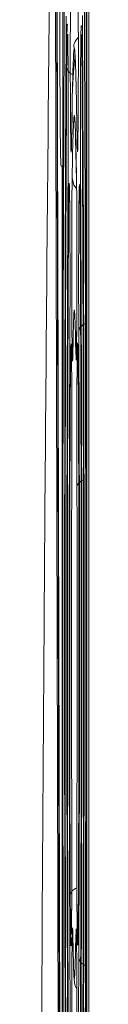
# Model space of a CAD drawing. Extents: x 273.3 to 344.7, y 156.1 to 194.9.
# Drawn here: x 286.9 to 287, y 170.5 to 171.4 of the extents above; entities that cross this region are included whole.
import ezdxf

# ---------------------------------------------------------------- set-up
doc = ezdxf.new("R2010")
doc.units = 0
doc.header["$MEASUREMENT"] = 0
doc.layers.get('0').update_dxf_attribs({"lineweight": 0})

msp = doc.modelspace()

# ---------------------------------------------------------------- linework, layer by layer
at = {"color": 18, "lineweight": 0, "true_color": 0x000000}
for p, q in [((286.95575, 172.01565), (286.95575, 169.67313)), ((286.97891, 169.67313), (286.97891, 172.01565)), ((286.95383, 169.33909), (286.94765, 171.98219)), ((286.94876, 171.97457), (286.95311, 170.11459)), ((286.95348, 170.18357), (286.9493, 171.97345)), ((286.98122, 171.76335), (286.98122, 170.31519)), ((286.97936, 170.39951), (286.97936, 171.67903)), ((286.96779, 171.34787), (286.96804, 171.34274)), ((286.96843, 171.33003), (286.96937, 171.28983)), ((286.95575, 171.30344), (286.95416, 171.3033)), ((286.95416, 171.3033), (286.95514, 171.3033)), ((286.95575, 171.30335), (286.95514, 171.3033)), ((286.95531, 171.2837), (286.95531, 170.34876)), ((286.96851, 171.12373), (286.97012, 171.13035)), ((286.96471, 170.65124), (286.96464, 170.67985)), ((286.96882, 170.55609), (286.96851, 170.54536))]:
    msp.add_line(p, q, dxfattribs=at)
for points in [[(286.9661, 171.39259), (286.96374, 171.39371), (286.96072, 171.3968), (286.95964, 171.40024)], [(286.95514, 171.3033), (286.95521, 171.30156), (286.95527, 171.29613), (286.9553, 171.29006), (286.95531, 171.2837)], [(286.96502, 171.29175), (286.96672, 171.28476), (286.96909, 171.28186)], [(286.97247, 171.28257), (286.97244, 171.2826), (286.9726, 171.27472)], [(286.96851, 171.12373), (286.96882, 171.11307), (286.96914, 171.11665), (286.96922, 171.1198), (286.96932, 171.12557), (286.96938, 171.12996), (286.96938, 171.13061), (286.96939, 171.13085), (286.96939, 171.1313), (286.96942, 171.13396), (286.96955, 171.14888), (286.96961, 171.15853), (286.96963, 171.16232), (286.96963, 171.16276), (286.96963, 171.1628), (286.96963, 171.16281), (286.96963, 171.16281), (286.96963, 171.16281), (286.96963, 171.16281), (286.96963, 171.16281), (286.96963, 171.16281), (286.96963, 171.16281), (286.96963, 171.16281), (286.96963, 171.16282), (286.96963, 171.16286), (286.96972, 171.1984), (286.9697, 171.22802)], [(286.97802, 171.14898), (286.97559, 171.14788), (286.97257, 171.14492), (286.9715, 171.14162)], [(286.96471, 171.04536), (286.9647, 171.06175), (286.96467, 171.07053), (286.96462, 171.0821), (286.96458, 171.08891), (286.96458, 171.08982), (286.96458, 171.09016), (286.96457, 171.09077), (286.96455, 171.0942), (286.96442, 171.10904), (286.96433, 171.1158), (286.9643, 171.118), (286.9643, 171.11823), (286.9643, 171.11826), (286.9643, 171.11826), (286.9643, 171.11826), (286.9643, 171.11826), (286.9643, 171.11826), (286.9643, 171.11826), (286.9643, 171.11826), (286.9643, 171.11826), (286.9643, 171.11826), (286.9643, 171.11827), (286.96429, 171.11829), (286.96398, 171.12912), (286.96366, 171.12562), (286.96358, 171.12246), (286.96348, 171.11664), (286.96342, 171.11227), (286.96341, 171.11164), (286.96341, 171.11141), (286.96341, 171.11097), (286.96338, 171.10831), (286.96325, 171.09376), (286.96317, 171.07946)], [(286.97602, 170.99599), (286.97378, 170.99508), (286.97076, 170.99242), (286.96968, 170.98945)], [(286.96317, 170.58963), (286.96488, 170.59336), (286.96869, 170.59585)], [(286.96647, 170.51995), (286.96672, 170.51031), (286.96734, 170.50347), (286.9678, 170.50144), (286.96833, 170.49981), (286.96923, 170.49776), (286.96966, 170.49705)], [(286.9715, 170.52747), (286.97321, 170.52331), (286.97796, 170.51985), (286.978, 170.51984)]]:
    msp.add_lwpolyline(points, dxfattribs=at)
for points, knots in [([(286.94655, 171.92833), (286.94645, 171.9103), (286.94635, 171.89226), (286.94624, 171.87424), (286.94521, 171.7024), (286.9433, 171.53135), (286.94167, 171.36024), (286.94004, 171.18882), (286.93869, 171.01734), (286.93749, 170.84596), (286.93569, 170.58878), (286.93424, 170.33183), (286.93354, 170.0749), (286.93285, 169.81897), (286.9329, 169.56308), (286.93296, 169.30719)], [0, 0, 0, 0, 1, 1, 1, 2, 2, 2, 3, 3, 3, 4, 4, 4, 5, 5, 5, 5]), ([(286.95416, 171.56265), (286.95401, 171.56069), (286.95386, 171.55874), (286.95372, 171.55275), (286.95359, 171.54677), (286.95346, 171.53677), (286.95336, 171.52463), (286.95325, 171.5125), (286.95317, 171.49823), (286.95311, 171.48261), (286.95305, 171.46698), (286.95302, 171.45001), (286.95302, 171.43303), (286.95302, 171.41604), (286.95305, 171.39904), (286.95311, 171.3834), (286.95317, 171.36776), (286.95325, 171.35346), (286.95336, 171.34131), (286.95346, 171.32917), (286.95359, 171.31918), (286.95372, 171.3132), (286.95386, 171.30721), (286.95401, 171.30525), (286.95416, 171.3033)], [0, 0, 0, 0, 1, 1, 1, 2, 2, 2, 3, 3, 3, 4, 4, 4, 5, 5, 5, 6, 6, 6, 7, 7, 7, 8, 8, 8, 8]), ([(286.95787, 171.55761), (286.95787, 171.55689), (286.95786, 171.55618), (286.95786, 171.55545), (286.95786, 171.55489), (286.95785, 171.55432), (286.95785, 171.55376), (286.95784, 171.55274), (286.95784, 171.55173), (286.95783, 171.55072), (286.95782, 171.54891), (286.95781, 171.54709), (286.9578, 171.54528), (286.95778, 171.54204), (286.95776, 171.53878), (286.95774, 171.53552), (286.95771, 171.52969), (286.95768, 171.52384), (286.95765, 171.51795), (286.95759, 171.50744), (286.95753, 171.49683), (286.95748, 171.48613), (286.95738, 171.46703), (286.95729, 171.44764), (286.9572, 171.42798), (286.95704, 171.39288), (286.95689, 171.35694), (286.95676, 171.32029), (286.95653, 171.25489), (286.95634, 171.18724), (286.95621, 171.11832), (286.95609, 171.05678), (286.956, 170.99424), (286.95596, 170.93134), (286.95592, 170.86844), (286.95592, 170.80518), (286.95596, 170.74229), (286.95601, 170.66748), (286.95611, 170.59318), (286.95627, 170.52024), (286.95643, 170.44731), (286.95664, 170.37572), (286.95691, 170.30782), (286.95719, 170.23991), (286.95753, 170.1757), (286.95787, 170.11148)], [0, 0, 0, 0, 1, 1, 1, 2, 2, 2, 3, 3, 3, 4, 4, 4, 5, 5, 5, 6, 6, 6, 7, 7, 7, 8, 8, 8, 9, 9, 9, 10, 10, 10, 11, 11, 11, 12, 12, 12, 13, 13, 13, 14, 14, 14, 15, 15, 15, 15]), ([(286.97643, 170.1124), (286.97673, 170.16871), (286.97704, 170.22503), (286.97729, 170.28429), (286.97753, 170.34149), (286.97773, 170.40144), (286.97788, 170.46253), (286.97804, 170.52193), (286.97816, 170.5824), (286.97824, 170.64362), (286.97833, 170.70676), (286.97837, 170.77069), (286.97837, 170.83454), (286.97837, 170.8648), (286.97836, 170.89504), (286.97834, 170.9252), (286.97832, 170.95544), (286.97829, 170.9856), (286.97825, 171.0156), (286.97822, 171.04068), (286.97819, 171.06565), (286.97814, 171.09046), (286.97811, 171.11028), (286.97807, 171.13), (286.97802, 171.1496), (286.97798, 171.16927), (286.97793, 171.18882), (286.97788, 171.20824), (286.97781, 171.23524), (286.97773, 171.26198), (286.97764, 171.2884), (286.97756, 171.31473), (286.97746, 171.34073), (286.97736, 171.36635), (286.97727, 171.38993), (286.97717, 171.41318), (286.97706, 171.43609), (286.97697, 171.4569), (286.97687, 171.47744), (286.97676, 171.49754), (286.97666, 171.51755), (286.97654, 171.53712), (286.97643, 171.5567)], [0, 0, 0, 0, 1, 1, 1, 2, 2, 2, 3, 3, 3, 4, 4, 4, 5, 5, 5, 6, 6, 6, 7, 7, 7, 8, 8, 8, 9, 9, 9, 10, 10, 10, 11, 11, 11, 12, 12, 12, 13, 13, 13, 14, 14, 14, 14]), ([(286.96361, 171.4935), (286.96352, 171.48613), (286.96344, 171.47875), (286.96338, 171.46954), (286.96331, 171.46009), (286.96327, 171.4487), (286.96324, 171.43683), (286.96321, 171.4239), (286.96321, 171.41041), (286.96322, 171.39729), (286.96324, 171.38432), (286.96328, 171.37172), (286.96335, 171.36072), (286.96337, 171.35585), (286.9634, 171.35129), (286.96344, 171.34708), (286.96348, 171.34234), (286.96352, 171.33806), (286.96357, 171.33431), (286.96362, 171.33043), (286.96367, 171.32713), (286.96372, 171.32449), (286.96377, 171.32227), (286.96382, 171.32051), (286.96386, 171.31928), (286.96392, 171.31785), (286.96398, 171.31712), (286.96404, 171.31707), (286.9641, 171.31701), (286.96416, 171.3177), (286.96422, 171.31913), (286.96424, 171.3198), (286.96427, 171.32065), (286.9643, 171.32165), (286.96434, 171.32304), (286.96438, 171.32474), (286.96441, 171.3268), (286.96444, 171.32816), (286.96446, 171.32968), (286.96448, 171.3312)], [0, 0, 0, 0, 1, 1, 1, 2, 2, 2, 3, 3, 3, 4, 4, 4, 5, 5, 5, 6, 6, 6, 7, 7, 7, 8, 8, 8, 9, 9, 9, 10, 10, 10, 11, 11, 11, 12, 12, 12, 13, 13, 13, 13]), ([(286.97065, 171.3301), (286.97068, 171.33174), (286.97072, 171.33339), (286.97075, 171.33558), (286.97085, 171.34191), (286.97093, 171.35284), (286.97098, 171.36424), (286.97101, 171.36929), (286.97103, 171.37444), (286.97105, 171.37981), (286.97107, 171.38586), (286.97108, 171.3922), (286.97109, 171.39863), (286.9711, 171.40528), (286.9711, 171.41202), (286.9711, 171.41872), (286.97109, 171.42435), (286.97109, 171.42995), (286.97107, 171.43542), (286.97106, 171.44177), (286.97104, 171.44794), (286.97101, 171.45382), (286.97099, 171.46002), (286.97096, 171.4659), (286.97092, 171.4713), (286.9709, 171.47387), (286.97088, 171.47633), (286.97086, 171.47869), (286.97083, 171.48199), (286.9708, 171.48508), (286.97077, 171.48783), (286.97075, 171.48964), (286.97073, 171.4913), (286.97071, 171.49297)], [0, 0, 0, 0, 1, 1, 1, 2, 2, 2, 3, 3, 3, 4, 4, 4, 5, 5, 5, 6, 6, 6, 7, 7, 7, 8, 8, 8, 9, 9, 9, 10, 10, 10, 11, 11, 11, 11]), ([(286.95925, 170.21888), (286.95921, 170.22637), (286.95916, 170.23387), (286.95912, 170.24144), (286.95902, 170.25885), (286.95893, 170.27667), (286.95884, 170.29476), (286.95871, 170.32044), (286.9586, 170.34666), (286.95849, 170.37339), (286.95841, 170.39262), (286.95834, 170.41212), (286.95827, 170.43184), (286.95821, 170.44928), (286.95815, 170.46691), (286.9581, 170.48468), (286.95806, 170.50056), (286.95801, 170.51657), (286.95797, 170.53268), (286.95793, 170.55034), (286.95789, 170.56812), (286.95785, 170.58601), (286.9578, 170.60841), (286.95777, 170.63098), (286.95773, 170.65367), (286.95769, 170.68108), (286.95766, 170.70866), (286.95764, 170.73635), (286.95762, 170.75785), (286.95761, 170.77941), (286.9576, 170.80099), (286.9576, 170.81478), (286.9576, 170.82858), (286.9576, 170.84237), (286.9576, 170.85933), (286.9576, 170.8763), (286.95761, 170.89324), (286.95763, 170.9259), (286.95766, 170.9585), (286.9577, 170.99088), (286.95774, 171.02045), (286.95778, 171.04985), (286.95784, 171.07897), (286.95789, 171.10322), (286.95795, 171.12727), (286.95801, 171.15109), (286.95807, 171.17419), (286.95814, 171.19706), (286.95821, 171.21966), (286.95828, 171.2404), (286.95835, 171.26091), (286.95843, 171.28115), (286.95854, 171.30884), (286.95866, 171.33603), (286.95878, 171.36263), (286.95888, 171.38364), (286.95899, 171.40428), (286.9591, 171.42441), (286.95915, 171.43307), (286.9592, 171.44164), (286.95925, 171.45021)], [0, 0, 0, 0, 1, 1, 1, 2, 2, 2, 3, 3, 3, 4, 4, 4, 5, 5, 5, 6, 6, 6, 7, 7, 7, 8, 8, 8, 9, 9, 9, 10, 10, 10, 11, 11, 11, 12, 12, 12, 13, 13, 13, 14, 14, 14, 15, 15, 15, 16, 16, 16, 17, 17, 17, 18, 18, 18, 19, 19, 19, 20, 20, 20, 20]), ([(286.97507, 171.45099), (286.97535, 171.39881), (286.97563, 171.34664), (286.97586, 171.29156), (286.97609, 171.23647), (286.97627, 171.17847), (286.9764, 171.11934), (286.97654, 171.06022), (286.97664, 170.99997), (286.97669, 170.93916), (286.97674, 170.87835), (286.97675, 170.81698), (286.97671, 170.75605), (286.97667, 170.69222), (286.97658, 170.62887), (286.97644, 170.56666), (286.97631, 170.50445), (286.97613, 170.44339), (286.97589, 170.38549), (286.97566, 170.32759), (286.97537, 170.27285), (286.97507, 170.21811)], [0, 0, 0, 0, 1, 1, 1, 2, 2, 2, 3, 3, 3, 4, 4, 4, 5, 5, 5, 6, 6, 6, 7, 7, 7, 7]), ([(286.96049, 171.44143), (286.96038, 171.44235), (286.96027, 171.44326), (286.96017, 171.44118), (286.96006, 171.43909), (286.95995, 171.43403), (286.95987, 171.42669), (286.95978, 171.41938), (286.95971, 171.40981), (286.95964, 171.40024)], [0, 0, 0, 0, 1, 1, 1, 2, 2, 2, 3, 3, 3, 3]), ([(286.97417, 171.43945), (286.97405, 171.44085), (286.97394, 171.44224), (286.97383, 171.4402), (286.97372, 171.43818), (286.97361, 171.43278), (286.97351, 171.4254), (286.97347, 171.42214), (286.97343, 171.41849), (286.9734, 171.41446), (286.97336, 171.40991), (286.97332, 171.40487), (286.97329, 171.39947), (286.97326, 171.39389), (286.97323, 171.38792), (286.97321, 171.3817), (286.97319, 171.37646), (286.97318, 171.37105), (286.97317, 171.36552), (286.97316, 171.35913), (286.97315, 171.35259), (286.97316, 171.34607), (286.97316, 171.3392), (286.97316, 171.33234), (286.97318, 171.32566), (286.97319, 171.32249), (286.97319, 171.31935), (286.9732, 171.31627), (286.97322, 171.31195), (286.97323, 171.30772), (286.97325, 171.30369), (286.97326, 171.30105), (286.97328, 171.29849), (286.97329, 171.29594)], [0, 0, 0, 0, 1, 1, 1, 2, 2, 2, 3, 3, 3, 4, 4, 4, 5, 5, 5, 6, 6, 6, 7, 7, 7, 8, 8, 8, 9, 9, 9, 10, 10, 10, 11, 11, 11, 11]), ([(286.96103, 171.29535), (286.96103, 171.29541), (286.96104, 171.29548), (286.96104, 171.29554), (286.96104, 171.29559), (286.96104, 171.29564), (286.96104, 171.29569), (286.96104, 171.29578), (286.96104, 171.29587), (286.96104, 171.29595), (286.96104, 171.29611), (286.96104, 171.29627), (286.96104, 171.29643), (286.96104, 171.29672), (286.96104, 171.297), (286.96105, 171.29729), (286.96105, 171.2978), (286.96105, 171.29832), (286.96105, 171.29883), (286.96106, 171.29976), (286.96106, 171.30069), (286.96107, 171.30164), (286.96108, 171.30332), (286.96108, 171.30503), (286.96109, 171.30677), (286.9611, 171.30987), (286.96111, 171.31306), (286.96112, 171.3163), (286.96114, 171.32209), (286.96115, 171.32807), (286.96116, 171.33417), (286.96118, 171.34502), (286.96117, 171.35622), (286.96115, 171.3669), (286.96113, 171.37905), (286.96109, 171.39054), (286.96103, 171.4012), (286.96097, 171.41187), (286.96089, 171.42171), (286.96079, 171.42738), (286.96076, 171.42941), (286.96072, 171.43091), (286.96069, 171.43241)], [0, 0, 0, 0, 1, 1, 1, 2, 2, 2, 3, 3, 3, 4, 4, 4, 5, 5, 5, 6, 6, 6, 7, 7, 7, 8, 8, 8, 9, 9, 9, 10, 10, 10, 11, 11, 11, 12, 12, 12, 13, 13, 13, 14, 14, 14, 14]), ([(286.97108, 171.42963), (286.97049, 171.42884), (286.96989, 171.42805), (286.96938, 171.42733), (286.96527, 171.42151), (286.96681, 171.42013), (286.96736, 171.41675), (286.96816, 171.41179), (286.9668, 171.40254), (286.966, 171.39064), (286.96495, 171.37496), (286.96489, 171.35468), (286.96483, 171.33441)], [0, 0, 0, 0, 1, 1, 1, 2, 2, 2, 3, 3, 3, 4, 4, 4, 4]), ([(286.97467, 171.39952), (286.97461, 171.40858), (286.97455, 171.41765), (286.97447, 171.42359), (286.97442, 171.42728), (286.97436, 171.42977), (286.9743, 171.43226)], [0, 0, 0, 0, 1, 1, 1, 2, 2, 2, 2]), ([(286.96448, 171.3312), (286.96479, 171.35032), (286.9651, 171.36943), (286.96543, 171.38369), (286.96575, 171.39795), (286.9661, 171.40736), (286.96645, 171.41282), (286.96679, 171.41827), (286.96715, 171.41978), (286.9675, 171.41733), (286.96791, 171.41445), (286.96832, 171.40608), (286.96871, 171.39088), (286.9691, 171.37568), (286.96947, 171.35364), (286.96984, 171.3316)], [0, 0, 0, 0, 1, 1, 1, 2, 2, 2, 3, 3, 3, 4, 4, 4, 5, 5, 5, 5]), ([(286.95964, 171.40024), (286.95932, 171.33538), (286.95899, 171.27052), (286.95875, 171.20158), (286.95851, 171.13264), (286.95835, 171.05962), (286.95826, 170.9857), (286.95817, 170.91179), (286.95814, 170.83697), (286.95819, 170.76275), (286.95822, 170.70438), (286.9583, 170.64639), (286.95842, 170.5894), (286.95854, 170.53241), (286.9587, 170.47642), (286.95891, 170.42316), (286.95912, 170.3699), (286.95938, 170.31938), (286.95964, 170.26885)], [0, 0, 0, 0, 1, 1, 1, 2, 2, 2, 3, 3, 3, 4, 4, 4, 5, 5, 5, 6, 6, 6, 6]), ([(286.97467, 170.26957), (286.97482, 170.29877), (286.97498, 170.32797), (286.97512, 170.35823), (286.97525, 170.38606), (286.97536, 170.41479), (286.97547, 170.44399), (286.97556, 170.47055), (286.97564, 170.49751), (286.97572, 170.52483), (286.9758, 170.55535), (286.97588, 170.58633), (286.97593, 170.61763), (286.976, 170.65185), (286.97605, 170.68644), (286.97608, 170.72124), (286.97612, 170.75885), (286.97614, 170.7967), (286.97614, 170.83454), (286.97614, 170.86404), (286.97613, 170.89353), (286.9761, 170.92291), (286.97608, 170.95242), (286.97605, 170.98182), (286.976, 171.01099), (286.97597, 171.03039), (286.97594, 171.0497), (286.9759, 171.06888), (286.97586, 171.08812), (286.97582, 171.10723), (286.97577, 171.12619), (286.9757, 171.15257), (286.97562, 171.17864), (286.97554, 171.20431), (286.97545, 171.22991), (286.97536, 171.2551), (286.97525, 171.27987), (286.97517, 171.30062), (286.97508, 171.32107), (286.97498, 171.34102), (286.97488, 171.36085), (286.97477, 171.38018), (286.97467, 171.39952)], [0, 0, 0, 0, 1, 1, 1, 2, 2, 2, 3, 3, 3, 4, 4, 4, 5, 5, 5, 6, 6, 6, 7, 7, 7, 8, 8, 8, 9, 9, 9, 10, 10, 10, 11, 11, 11, 12, 12, 12, 13, 13, 13, 14, 14, 14, 14]), ([(286.96929, 171.29142), (286.96924, 171.29469), (286.96918, 171.29795), (286.96913, 171.30105), (286.96907, 171.30415), (286.96902, 171.30709), (286.96896, 171.3099), (286.9689, 171.31271), (286.96885, 171.3154), (286.96879, 171.31795), (286.96867, 171.32301), (286.96856, 171.32754), (286.96844, 171.33152), (286.9684, 171.33278), (286.96837, 171.33399), (286.96833, 171.33514), (286.96831, 171.33555), (286.9683, 171.33595), (286.96829, 171.33635), (286.96828, 171.33651), (286.96828, 171.33666), (286.96827, 171.33682), (286.96827, 171.33689), (286.96827, 171.33695), (286.96827, 171.33702), (286.96826, 171.33708), (286.96826, 171.33714), (286.96826, 171.33721), (286.96817, 171.33981), (286.96808, 171.34209), (286.96799, 171.34405), (286.9679, 171.34601), (286.9678, 171.34766), (286.96771, 171.34897), (286.96762, 171.35029), (286.96753, 171.35128), (286.96744, 171.35194), (286.96734, 171.3526), (286.96725, 171.35294), (286.96716, 171.35295), (286.96709, 171.35295), (286.96702, 171.35277), (286.96695, 171.35239), (286.96683, 171.35178), (286.96672, 171.35066), (286.9666, 171.34904), (286.96648, 171.34732), (286.96636, 171.34503), (286.96624, 171.34218), (286.9662, 171.34128), (286.96616, 171.34032), (286.96613, 171.33931), (286.96611, 171.33895), (286.9661, 171.33859), (286.96609, 171.33821), (286.96608, 171.33806), (286.96608, 171.33791), (286.96607, 171.33776), (286.96607, 171.3377), (286.96607, 171.33763), (286.96606, 171.33757), (286.96606, 171.33751), (286.96606, 171.33745), (286.96606, 171.33739), (286.96569, 171.32717), (286.96535, 171.30946), (286.96502, 171.29175)], [0, 0, 0, 0, 1, 1, 1, 2, 2, 2, 3, 3, 3, 4, 4, 4, 5, 5, 5, 6, 6, 6, 7, 7, 7, 8, 8, 8, 9, 9, 9, 10, 10, 10, 11, 11, 11, 12, 12, 12, 13, 13, 13, 14, 14, 14, 15, 15, 15, 16, 16, 16, 17, 17, 17, 18, 18, 18, 19, 19, 19, 20, 20, 20, 21, 21, 21, 22, 22, 22, 22]), ([(286.96984, 171.3316), (286.96994, 171.32646), (286.97003, 171.32131), (286.97014, 171.31882), (286.97024, 171.31648), (286.97034, 171.31647), (286.97044, 171.31959), (286.97051, 171.32192), (286.97058, 171.32601), (286.97065, 171.3301)], [0, 0, 0, 0, 1, 1, 1, 2, 2, 2, 3, 3, 3, 3]), ([(286.96103, 170.37374), (286.96091, 170.3964), (286.96079, 170.41906), (286.96068, 170.44248), (286.96053, 170.47401), (286.96041, 170.50691), (286.9603, 170.54051), (286.96021, 170.56613), (286.96014, 170.59215), (286.96008, 170.61852), (286.96001, 170.64898), (286.95995, 170.6799), (286.95991, 170.71109), (286.95987, 170.745), (286.95984, 170.77921), (286.95983, 170.81348), (286.95983, 170.83506), (286.95983, 170.85667), (286.95984, 170.87823), (286.95985, 170.90321), (286.95987, 170.92813), (286.95991, 170.9529), (286.95993, 170.9752), (286.95997, 170.99736), (286.96001, 171.01933), (286.96005, 171.03764), (286.96009, 171.0558), (286.96014, 171.0738), (286.96018, 171.09163), (286.96024, 171.1093), (286.96029, 171.12674), (286.96036, 171.14752), (286.96043, 171.16798), (286.96051, 171.18811), (286.96061, 171.21119), (286.96071, 171.23382), (286.96082, 171.25573), (286.96089, 171.26912), (286.96096, 171.28223), (286.96103, 171.29535)], [0, 0, 0, 0, 1, 1, 1, 2, 2, 2, 3, 3, 3, 4, 4, 4, 5, 5, 5, 6, 6, 6, 7, 7, 7, 8, 8, 8, 9, 9, 9, 10, 10, 10, 11, 11, 11, 12, 12, 12, 13, 13, 13, 13]), ([(286.96502, 171.29175), (286.96498, 171.28849), (286.96493, 171.28523), (286.96489, 171.28136), (286.96484, 171.27749), (286.96481, 171.273), (286.96477, 171.26818), (286.96476, 171.26599), (286.96474, 171.26373), (286.96473, 171.26139), (286.96471, 171.25859), (286.9647, 171.25569), (286.96468, 171.2527), (286.96466, 171.24889), (286.96465, 171.24494), (286.96463, 171.24088), (286.96463, 171.23933), (286.96462, 171.23776), (286.96462, 171.23618), (286.96462, 171.23599), (286.96462, 171.2358), (286.96462, 171.23561), (286.96462, 171.23558), (286.96462, 171.23556), (286.96462, 171.23553), (286.96462, 171.23551), (286.96462, 171.23549), (286.96462, 171.23547), (286.96459, 171.2295), (286.96459, 171.22333), (286.96459, 171.21711), (286.96459, 171.21088), (286.96458, 171.2046), (286.96459, 171.19838), (286.96459, 171.19554), (286.96459, 171.19272), (286.9646, 171.18992), (286.9646, 171.18657), (286.96461, 171.18325), (286.96462, 171.17998), (286.96463, 171.17583), (286.96465, 171.17176), (286.96466, 171.16782), (286.96467, 171.1663), (286.96467, 171.1648), (286.96468, 171.16332), (286.96468, 171.16314), (286.96468, 171.16296), (286.96468, 171.16277), (286.96468, 171.16275), (286.96468, 171.16272), (286.96468, 171.1627), (286.96468, 171.16268), (286.96468, 171.16266), (286.96468, 171.16264), (286.96472, 171.15533), (286.96476, 171.14849), (286.96481, 171.14242), (286.96486, 171.13652), (286.96491, 171.13133), (286.96497, 171.127), (286.96504, 171.12241), (286.9651, 171.11877), (286.96518, 171.1163), (286.96523, 171.1145), (286.96528, 171.11331), (286.96534, 171.11273), (286.96537, 171.11235), (286.96541, 171.11223), (286.96544, 171.11238), (286.96546, 171.11243), (286.96547, 171.1125), (286.96548, 171.1126), (286.96548, 171.11263), (286.96549, 171.11267), (286.96549, 171.11271), (286.96549, 171.11273), (286.96549, 171.11274), (286.96549, 171.11276), (286.9655, 171.11277), (286.9655, 171.11279), (286.9655, 171.1128), (286.9656, 171.11397), (286.9657, 171.11875), (286.96581, 171.12352)], [0, 0, 0, 0, 1, 1, 1, 2, 2, 2, 3, 3, 3, 4, 4, 4, 5, 5, 5, 6, 6, 6, 7, 7, 7, 8, 8, 8, 9, 9, 9, 10, 10, 10, 11, 11, 11, 12, 12, 12, 13, 13, 13, 14, 14, 14, 15, 15, 15, 16, 16, 16, 17, 17, 17, 18, 18, 18, 19, 19, 19, 20, 20, 20, 21, 21, 21, 22, 22, 22, 23, 23, 23, 24, 24, 24, 25, 25, 25, 26, 26, 26, 27, 27, 27, 28, 28, 28, 28]), ([(286.9697, 171.22802), (286.9697, 171.23046), (286.9697, 171.2329), (286.96969, 171.23527), (286.96969, 171.23829), (286.96968, 171.24119), (286.96967, 171.24405), (286.96965, 171.24802), (286.96963, 171.2519), (286.96962, 171.25563), (286.9696, 171.25794), (286.96959, 171.26019), (286.96958, 171.26237), (286.96958, 171.26267), (286.96957, 171.26296), (286.96957, 171.26325), (286.96957, 171.26336), (286.96957, 171.26347), (286.96957, 171.26357), (286.96957, 171.26377), (286.96957, 171.26397), (286.96957, 171.26417), (286.96956, 171.26533), (286.96955, 171.26647), (286.96954, 171.26758), (286.96951, 171.27288), (286.96946, 171.27781), (286.96942, 171.28199), (286.96938, 171.28549), (286.96934, 171.28845), (286.96929, 171.29142)], [0, 0, 0, 0, 1, 1, 1, 2, 2, 2, 3, 3, 3, 4, 4, 4, 5, 5, 5, 6, 6, 6, 7, 7, 7, 8, 8, 8, 9, 9, 9, 10, 10, 10, 10]), ([(286.97329, 171.29594), (286.97355, 171.24304), (286.97382, 171.19014), (286.97401, 171.13391), (286.97421, 171.07767), (286.97434, 171.0181), (286.97442, 170.95778), (286.97449, 170.89747), (286.97451, 170.83643), (286.97448, 170.77587), (286.97445, 170.72827), (286.97438, 170.68097), (286.97428, 170.63449), (286.97419, 170.58802), (286.97406, 170.54237), (286.97388, 170.49895), (286.97371, 170.45553), (286.9735, 170.41434), (286.97329, 170.37316)], [0, 0, 0, 0, 1, 1, 1, 2, 2, 2, 3, 3, 3, 4, 4, 4, 5, 5, 5, 6, 6, 6, 6]), ([(286.96261, 171.26568), (286.96259, 171.26843), (286.96257, 171.27118), (286.96254, 171.27341), (286.9625, 171.27678), (286.96245, 171.27895), (286.9624, 171.28081), (286.96235, 171.28291), (286.96229, 171.28463), (286.96224, 171.28563), (286.96218, 171.28667), (286.96212, 171.28694), (286.96206, 171.28652), (286.96201, 171.28617), (286.96196, 171.28533), (286.96191, 171.28396), (286.96186, 171.28237), (286.9618, 171.28007), (286.96175, 171.27717), (286.9617, 171.27412), (286.96164, 171.27039), (286.9616, 171.26607), (286.96157, 171.26402), (286.96155, 171.26183), (286.96153, 171.25953), (286.9615, 171.2563), (286.96148, 171.25284), (286.96145, 171.24914), (286.96144, 171.24671), (286.96142, 171.24417), (286.96141, 171.24164)], [0, 0, 0, 0, 1, 1, 1, 2, 2, 2, 3, 3, 3, 4, 4, 4, 5, 5, 5, 6, 6, 6, 7, 7, 7, 8, 8, 8, 9, 9, 9, 10, 10, 10, 10]), ([(286.96236, 171.28308), (286.96241, 171.2812), (286.96246, 171.27932), (286.96251, 171.27535), (286.96255, 171.27273), (286.96259, 171.2692), (286.96263, 171.26568)], [0, 0, 0, 0, 1, 1, 1, 2, 2, 2, 2]), ([(286.97241, 171.28275), (286.9723, 171.28451), (286.97218, 171.28628), (286.97207, 171.28459), (286.97196, 171.28291), (286.97185, 171.27784), (286.97175, 171.27074), (286.97171, 171.2676), (286.97167, 171.26407), (286.97164, 171.26014), (286.97159, 171.2557), (286.97156, 171.25076), (286.97152, 171.24544), (286.97149, 171.23995), (286.97146, 171.23405), (286.97144, 171.22788), (286.97142, 171.22269), (286.9714, 171.2173), (286.97139, 171.21179), (286.97138, 171.20541), (286.97138, 171.19887), (286.97137, 171.19233), (286.97137, 171.18543), (286.97138, 171.17852), (286.97139, 171.17179), (286.9714, 171.16858), (286.97141, 171.16541), (286.97141, 171.16229), (286.97143, 171.15791), (286.97144, 171.15362), (286.97146, 171.14952), (286.97147, 171.14683), (286.97148, 171.14422), (286.9715, 171.14162)], [0, 0, 0, 0, 1, 1, 1, 2, 2, 2, 3, 3, 3, 4, 4, 4, 5, 5, 5, 6, 6, 6, 7, 7, 7, 8, 8, 8, 9, 9, 9, 10, 10, 10, 11, 11, 11, 11]), ([(286.9729, 171.24111), (286.97284, 171.25105), (286.97278, 171.261), (286.97269, 171.26731), (286.97265, 171.27034), (286.9726, 171.27253), (286.97256, 171.27472)], [0, 0, 0, 0, 1, 1, 1, 2, 2, 2, 2]), ([(286.96282, 171.14122), (286.96287, 171.15259), (286.96292, 171.16396), (286.96294, 171.176), (286.96296, 171.18728), (286.96295, 171.19916), (286.96293, 171.21075), (286.96291, 171.22395), (286.96286, 171.23677), (286.96279, 171.24694), (286.96274, 171.25405), (286.96268, 171.25986), (286.96261, 171.26568)], [0, 0, 0, 0, 1, 1, 1, 2, 2, 2, 3, 3, 3, 4, 4, 4, 4]), ([(286.96141, 171.24164), (286.96113, 171.18143), (286.96086, 171.12121), (286.96068, 171.05685), (286.96063, 171.03648), (286.96058, 171.0157), (286.96054, 170.99477), (286.9605, 170.96865), (286.96046, 170.94229), (286.96044, 170.91577), (286.96041, 170.88881), (286.9604, 170.86169), (286.9604, 170.83458), (286.9604, 170.81343), (286.96041, 170.79229), (286.96042, 170.77121), (286.96044, 170.75006), (286.96046, 170.72898), (286.96049, 170.70805), (286.96051, 170.6941), (286.96053, 170.68022), (286.96056, 170.66643), (286.96059, 170.65259), (286.96062, 170.63884), (286.96065, 170.62519), (286.9607, 170.60621), (286.96075, 170.58743), (286.96081, 170.56892), (286.96087, 170.55045), (286.96093, 170.53225), (286.961, 170.51432), (286.96106, 170.49932), (286.96112, 170.4845), (286.96119, 170.47002), (286.96126, 170.45562), (286.96133, 170.44153), (286.96141, 170.42745)], [0, 0, 0, 0, 1, 1, 1, 2, 2, 2, 3, 3, 3, 4, 4, 4, 5, 5, 5, 6, 6, 6, 7, 7, 7, 8, 8, 8, 9, 9, 9, 10, 10, 10, 11, 11, 11, 12, 12, 12, 12]), ([(286.9729, 170.42798), (286.97301, 170.44924), (286.97312, 170.47049), (286.97321, 170.49244), (286.9733, 170.51258), (286.97338, 170.5333), (286.97345, 170.55433), (286.97351, 170.57349), (286.97357, 170.5929), (286.97362, 170.61256), (286.97371, 170.64546), (286.97378, 170.67903), (286.97382, 170.71297), (286.97388, 170.75315), (286.97391, 170.79385), (286.97391, 170.83452), (286.97391, 170.85564), (286.9739, 170.87675), (286.97389, 170.89779), (286.97387, 170.91891), (286.97385, 170.93996), (286.97382, 170.96087), (286.9738, 170.97479), (286.97377, 170.98865), (286.97375, 171.00243), (286.97372, 171.01624), (286.97369, 171.02998), (286.97366, 171.04361), (286.97361, 171.06256), (286.97356, 171.08131), (286.9735, 171.09981), (286.97344, 171.11825), (286.97338, 171.13643), (286.9733, 171.15433), (286.97325, 171.16932), (286.97318, 171.18412), (286.97312, 171.19859), (286.97305, 171.21298), (286.97298, 171.22704), (286.9729, 171.24111)], [0, 0, 0, 0, 1, 1, 1, 2, 2, 2, 3, 3, 3, 4, 4, 4, 5, 5, 5, 6, 6, 6, 7, 7, 7, 8, 8, 8, 9, 9, 9, 10, 10, 10, 11, 11, 11, 12, 12, 12, 13, 13, 13, 13]), ([(286.96972, 171.22802), (286.96972, 171.22732), (286.96972, 171.22662), (286.96972, 171.22591), (286.96975, 171.21662), (286.96975, 171.20621), (286.96973, 171.19638), (286.96972, 171.18729), (286.96969, 171.1787), (286.96967, 171.17011)], [0, 0, 0, 0, 1, 1, 1, 2, 2, 2, 3, 3, 3, 3]), ([(286.96967, 171.17011), (286.96967, 171.16931), (286.96966, 171.16851), (286.96966, 171.16772), (286.96964, 171.15825), (286.96958, 171.15027), (286.96952, 171.14306), (286.96945, 171.13532), (286.96938, 171.12847), (286.9693, 171.12391), (286.96926, 171.12165), (286.96922, 171.11995), (286.96918, 171.11825)], [0, 0, 0, 0, 1, 1, 1, 2, 2, 2, 3, 3, 3, 4, 4, 4, 4]), ([(286.96581, 171.12352), (286.96605, 171.13566), (286.96629, 171.14779), (286.96654, 171.1548), (286.9668, 171.16181), (286.96706, 171.16369), (286.96733, 171.16194), (286.96753, 171.16056), (286.96774, 171.15694), (286.96794, 171.15019), (286.96813, 171.14345), (286.96832, 171.13359), (286.96851, 171.12373)], [0, 0, 0, 0, 1, 1, 1, 2, 2, 2, 3, 3, 3, 4, 4, 4, 4]), ([(286.96282, 170.52787), (286.96266, 170.56333), (286.96249, 170.59879), (286.96237, 170.63626), (286.96224, 170.67373), (286.96216, 170.71322), (286.96211, 170.75309), (286.96207, 170.79294), (286.96205, 170.83317), (286.96208, 170.87335), (286.9621, 170.92066), (286.96218, 170.9679), (286.96231, 171.01254), (286.96244, 171.05717), (286.96263, 171.0992), (286.96282, 171.14122)], [0, 0, 0, 0, 1, 1, 1, 2, 2, 2, 3, 3, 3, 4, 4, 4, 5, 5, 5, 5]), ([(286.9715, 171.14162), (286.97166, 171.10612), (286.97183, 171.07063), (286.97196, 171.03311), (286.97208, 170.99559), (286.97216, 170.95605), (286.97221, 170.91613), (286.97226, 170.87621), (286.97227, 170.83592), (286.97225, 170.79568), (286.97222, 170.7483), (286.97215, 170.70099), (286.97202, 170.6563), (286.97188, 170.61161), (286.97169, 170.56954), (286.9715, 170.52747)], [0, 0, 0, 0, 1, 1, 1, 2, 2, 2, 3, 3, 3, 4, 4, 4, 5, 5, 5, 5]), ([(286.97114, 171.07913), (286.97108, 171.08936), (286.97102, 171.0996), (286.97094, 171.10762), (286.97086, 171.11566), (286.97076, 171.12147), (286.97066, 171.12502), (286.97055, 171.12858), (286.97044, 171.12985), (286.97033, 171.12864), (286.97023, 171.12743), (286.97012, 171.12374), (286.97002, 171.11786), (286.96993, 171.11197), (286.96984, 171.1039), (286.96977, 171.09428), (286.9697, 171.08467), (286.96965, 171.07352), (286.96962, 171.06156), (286.96959, 171.04963), (286.96958, 171.03691), (286.96959, 171.02474), (286.9696, 171.01261), (286.96964, 171.00103), (286.96968, 170.98945)], [0, 0, 0, 0, 1, 1, 1, 2, 2, 2, 3, 3, 3, 4, 4, 4, 5, 5, 5, 6, 6, 6, 7, 7, 7, 8, 8, 8, 8]), ([(286.96317, 171.07946), (286.96314, 171.07317), (286.96311, 171.06689), (286.96308, 171.06052), (286.96306, 171.05415), (286.96303, 171.0477), (286.96301, 171.0412), (286.96298, 171.0347), (286.96296, 171.02814), (286.96294, 171.02153), (286.96289, 171.00841), (286.96285, 170.99508), (286.96282, 170.9816), (286.96281, 170.97733), (286.9628, 170.97304), (286.96279, 170.96873), (286.96278, 170.9672), (286.96278, 170.96567), (286.96278, 170.96414), (286.96277, 170.96353), (286.96277, 170.96292), (286.96277, 170.96231), (286.96277, 170.96204), (286.96277, 170.96177), (286.96277, 170.9615), (286.96277, 170.96126), (286.96277, 170.96102), (286.96277, 170.96078), (286.96275, 170.95048), (286.96273, 170.9401), (286.96271, 170.92965), (286.96269, 170.91921), (286.96268, 170.9087), (286.96267, 170.89815), (286.96265, 170.88761), (286.96265, 170.87702), (286.96264, 170.86641), (286.96263, 170.8558), (286.96263, 170.84517), (286.96263, 170.83455), (286.96263, 170.82651), (286.96263, 170.81848), (286.96264, 170.81045), (286.96264, 170.79725), (286.96265, 170.78407), (286.96267, 170.77095), (286.96268, 170.757), (286.9627, 170.74313), (286.96273, 170.72937), (286.96273, 170.725), (286.96274, 170.72065), (286.96275, 170.71631), (286.96275, 170.71477), (286.96276, 170.71323), (286.96276, 170.71169), (286.96276, 170.71107), (286.96276, 170.71046), (286.96276, 170.70984), (286.96276, 170.70957), (286.96277, 170.70931), (286.96277, 170.70904), (286.96277, 170.7088), (286.96277, 170.70855), (286.96277, 170.70831), (286.96285, 170.66718), (286.96301, 170.62841), (286.96317, 170.58963)], [0, 0, 0, 0, 1, 1, 1, 2, 2, 2, 3, 3, 3, 4, 4, 4, 5, 5, 5, 6, 6, 6, 7, 7, 7, 8, 8, 8, 9, 9, 9, 10, 10, 10, 11, 11, 11, 12, 12, 12, 13, 13, 13, 14, 14, 14, 15, 15, 15, 16, 16, 16, 17, 17, 17, 18, 18, 18, 19, 19, 19, 20, 20, 20, 21, 21, 21, 22, 22, 22, 22]), ([(286.97114, 170.58996), (286.97131, 170.63369), (286.97148, 170.67742), (286.97157, 170.72336), (286.97167, 170.76929), (286.9717, 170.81744), (286.97167, 170.86509), (286.97165, 170.90258), (286.9716, 170.93976), (286.97151, 170.97538), (286.97142, 171.011), (286.97128, 171.04507), (286.97114, 171.07913)], [0, 0, 0, 0, 1, 1, 1, 2, 2, 2, 3, 3, 3, 4, 4, 4, 4]), ([(286.96465, 171.07623), (286.96467, 171.07377), (286.96468, 171.07131), (286.96469, 171.06875), (286.96472, 171.0615), (286.96472, 171.05343), (286.96473, 171.04536)], [0, 0, 0, 0, 1, 1, 1, 2, 2, 2, 2]), ([(286.96464, 170.98925), (286.96468, 171.00093), (286.96473, 171.01261), (286.96473, 171.02474), (286.96473, 171.03152), (286.96472, 171.03844), (286.96471, 171.04536)], [0, 0, 0, 0, 1, 1, 1, 2, 2, 2, 2]), ([(286.96464, 170.67985), (286.96453, 170.7075), (286.96443, 170.73516), (286.96436, 170.76422), (286.9643, 170.79328), (286.96429, 170.82375), (286.9643, 170.8539), (286.96432, 170.87761), (286.96435, 170.90113), (286.96441, 170.92365), (286.96446, 170.94618), (286.96455, 170.96771), (286.96464, 170.98925)], [0, 0, 0, 0, 1, 1, 1, 2, 2, 2, 3, 3, 3, 4, 4, 4, 4]), ([(286.96968, 170.98945), (286.96971, 170.98384), (286.96973, 170.97822), (286.96976, 170.9725), (286.96981, 170.9584), (286.96986, 170.9437), (286.9699, 170.92872), (286.96994, 170.91403), (286.96996, 170.89906), (286.96998, 170.88394), (286.97, 170.87233), (286.97001, 170.86062), (286.97001, 170.84889), (286.97002, 170.83858), (286.97002, 170.82824), (286.97001, 170.81793), (286.97, 170.80201), (286.96999, 170.78614), (286.96996, 170.77045), (286.96993, 170.75135), (286.96988, 170.73251), (286.96982, 170.71451), (286.96978, 170.70264), (286.96973, 170.69114), (286.96968, 170.67964)], [0, 0, 0, 0, 1, 1, 1, 2, 2, 2, 3, 3, 3, 4, 4, 4, 5, 5, 5, 6, 6, 6, 7, 7, 7, 8, 8, 8, 8]), ([(286.96968, 170.67964), (286.96964, 170.66806), (286.9696, 170.65648), (286.96959, 170.64435), (286.96958, 170.63218), (286.96959, 170.61946), (286.96962, 170.60753), (286.96965, 170.59557), (286.9697, 170.58442), (286.96977, 170.57481), (286.96984, 170.56519), (286.96993, 170.55712), (286.97002, 170.55124), (286.97012, 170.54536), (286.97023, 170.54166), (286.97033, 170.54045), (286.97044, 170.53925), (286.97055, 170.54052), (286.97066, 170.54407), (286.97076, 170.54762), (286.97086, 170.55344), (286.97094, 170.56147), (286.97102, 170.5695), (286.97108, 170.57973), (286.97114, 170.58996)], [0, 0, 0, 0, 1, 1, 1, 2, 2, 2, 3, 3, 3, 4, 4, 4, 5, 5, 5, 6, 6, 6, 7, 7, 7, 8, 8, 8, 8]), ([(286.96473, 170.65124), (286.96474, 170.64639), (286.96474, 170.64154), (286.96474, 170.63665), (286.96475, 170.62755), (286.96474, 170.61834), (286.96471, 170.60949), (286.96469, 170.60193), (286.96467, 170.59464), (286.96464, 170.58793), (286.9646, 170.58095), (286.96456, 170.57459), (286.96451, 170.56858), (286.96445, 170.5623), (286.96439, 170.5564), (286.96434, 170.5531), (286.96432, 170.55226), (286.96431, 170.55159), (286.9643, 170.55092)], [0, 0, 0, 0, 1, 1, 1, 2, 2, 2, 3, 3, 3, 4, 4, 4, 5, 5, 5, 6, 6, 6, 6]), ([(286.9643, 170.55092), (286.96436, 170.55542), (286.96442, 170.55991), (286.96447, 170.56544), (286.96452, 170.57084), (286.96457, 170.57723), (286.96461, 170.5841), (286.96465, 170.59138), (286.96468, 170.5992), (286.9647, 170.60738), (286.96472, 170.61334), (286.96473, 170.61949), (286.96473, 170.6257), (286.96473, 170.6298), (286.96473, 170.63393), (286.96473, 170.63805), (286.96473, 170.63935), (286.96473, 170.64066), (286.96473, 170.64196), (286.96473, 170.64242), (286.96473, 170.64288), (286.96473, 170.64334), (286.96473, 170.64352), (286.96473, 170.64371), (286.96473, 170.64389), (286.96473, 170.64404), (286.96473, 170.64419), (286.96473, 170.64435), (286.96473, 170.64673), (286.96472, 170.64899), (286.96471, 170.65124)], [0, 0, 0, 0, 1, 1, 1, 2, 2, 2, 3, 3, 3, 4, 4, 4, 5, 5, 5, 6, 6, 6, 7, 7, 7, 8, 8, 8, 9, 9, 9, 10, 10, 10, 10]), ([(286.96317, 170.58963), (286.9632, 170.58433), (286.96322, 170.57903), (286.96326, 170.57419), (286.96329, 170.56935), (286.96333, 170.56497), (286.96337, 170.56104), (286.96339, 170.55924), (286.96341, 170.55754), (286.96343, 170.55594), (286.96346, 170.55403), (286.96348, 170.55226), (286.96351, 170.55065), (286.96354, 170.5486), (286.96357, 170.54682), (286.96361, 170.54531), (286.96363, 170.54473), (286.96364, 170.54419), (286.96365, 170.5437), (286.96365, 170.54364), (286.96366, 170.54358), (286.96366, 170.54353), (286.96366, 170.54352), (286.96366, 170.54351), (286.96366, 170.5435), (286.96366, 170.5435), (286.96366, 170.54349), (286.96366, 170.54348), (286.96368, 170.54171), (286.96376, 170.54052), (286.96382, 170.53994), (286.96388, 170.53935), (286.96393, 170.53937), (286.96398, 170.54), (286.96401, 170.54028), (286.96403, 170.5407), (286.96406, 170.54122), (286.96409, 170.54185), (286.96412, 170.54263), (286.96414, 170.54365), (286.96418, 170.54483), (286.96421, 170.54632), (286.96424, 170.54781)], [0, 0, 0, 0, 1, 1, 1, 2, 2, 2, 3, 3, 3, 4, 4, 4, 5, 5, 5, 6, 6, 6, 7, 7, 7, 8, 8, 8, 9, 9, 9, 10, 10, 10, 11, 11, 11, 12, 12, 12, 13, 13, 13, 14, 14, 14, 14]), ([(286.96581, 170.54557), (286.96571, 170.55019), (286.9656, 170.5548), (286.9655, 170.55638), (286.96539, 170.55796), (286.96528, 170.55648), (286.96518, 170.55279), (286.96507, 170.54909), (286.96497, 170.54317), (286.96489, 170.53528), (286.9648, 170.52738), (286.96473, 170.5175), (286.96468, 170.50645), (286.96463, 170.49539), (286.9646, 170.48316), (286.96459, 170.47072), (286.96458, 170.4583), (286.96459, 170.44568), (286.96462, 170.43362), (286.96465, 170.4216), (286.9647, 170.41014), (286.96477, 170.40085), (286.96484, 170.39158), (286.96493, 170.38446), (286.96502, 170.37735)], [0, 0, 0, 0, 1, 1, 1, 2, 2, 2, 3, 3, 3, 4, 4, 4, 5, 5, 5, 6, 6, 6, 7, 7, 7, 8, 8, 8, 8]), ([(286.96929, 170.37767), (286.96938, 170.38478), (286.96947, 170.39189), (286.96954, 170.40114), (286.96961, 170.41041), (286.96966, 170.42183), (286.96969, 170.4338), (286.96972, 170.44579), (286.96974, 170.45832), (286.96972, 170.4707), (286.96971, 170.4831), (286.96968, 170.49536), (286.96963, 170.50623), (286.96958, 170.51711), (286.96951, 170.52662), (286.96942, 170.53495), (286.96934, 170.54327), (286.96925, 170.55043), (286.96914, 170.55245), (286.96911, 170.55293), (286.96909, 170.55313), (286.96906, 170.55332)], [0, 0, 0, 0, 1, 1, 1, 2, 2, 2, 3, 3, 3, 4, 4, 4, 5, 5, 5, 6, 6, 6, 7, 7, 7, 7]), ([(286.9664, 170.52002), (286.9663, 170.52282), (286.96621, 170.52562), (286.96611, 170.52958), (286.96601, 170.53396), (286.96591, 170.53977), (286.96581, 170.54557)], [0, 0, 0, 0, 1, 1, 1, 2, 2, 2, 2]), ([(286.96851, 170.54536), (286.96846, 170.54237), (286.96841, 170.53939), (286.96836, 170.53662), (286.96823, 170.53013), (286.96811, 170.52486), (286.96798, 170.52059), (286.96785, 170.51639), (286.96772, 170.51314), (286.96759, 170.51093), (286.96749, 170.50922), (286.96739, 170.50812), (286.96728, 170.50767), (286.96719, 170.50727), (286.9671, 170.50737), (286.96701, 170.5078), (286.96687, 170.50845), (286.96673, 170.50986), (286.9666, 170.51352), (286.96653, 170.51532), (286.96647, 170.51767), (286.9664, 170.52002)], [0, 0, 0, 0, 1, 1, 1, 2, 2, 2, 3, 3, 3, 4, 4, 4, 5, 5, 5, 6, 6, 6, 7, 7, 7, 7]), ([(286.96251, 170.39522), (286.96253, 170.39595), (286.96255, 170.39668), (286.96257, 170.39766), (286.96261, 170.40015), (286.96265, 170.40422), (286.96269, 170.40838), (286.96273, 170.41308), (286.96276, 170.4179), (286.9628, 170.4232), (286.96283, 170.42868), (286.96286, 170.43467), (286.96288, 170.4409), (286.9629, 170.44615), (286.96292, 170.45157), (286.96293, 170.45711), (286.96294, 170.46353), (286.96295, 170.47012), (286.96295, 170.47672), (286.96295, 170.48367), (286.96294, 170.49063), (286.96293, 170.49742), (286.96292, 170.50066), (286.96292, 170.50385), (286.96291, 170.50701), (286.9629, 170.51142), (286.96288, 170.51574), (286.96286, 170.51988), (286.96285, 170.5226), (286.96284, 170.52524), (286.96282, 170.52787)], [0, 0, 0, 0, 1, 1, 1, 2, 2, 2, 3, 3, 3, 4, 4, 4, 5, 5, 5, 6, 6, 6, 7, 7, 7, 8, 8, 8, 9, 9, 9, 10, 10, 10, 10]), ([(286.9715, 170.52747), (286.97145, 170.51623), (286.97141, 170.50499), (286.97139, 170.49301), (286.97137, 170.48177), (286.97137, 170.46988), (286.97139, 170.45852), (286.97142, 170.44558), (286.97146, 170.43331), (286.97153, 170.42262), (286.9716, 170.41204), (286.97168, 170.403), (286.97178, 170.39639), (286.97182, 170.39347), (286.97187, 170.39102), (286.97192, 170.38906), (286.97197, 170.38685), (286.97203, 170.38526), (286.97208, 170.38431), (286.97214, 170.38333), (286.9722, 170.38304), (286.97226, 170.38346), (286.97231, 170.38381), (286.97235, 170.38466), (286.9724, 170.38603), (286.97246, 170.38761), (286.97251, 170.38989), (286.97256, 170.39277), (286.97262, 170.3958), (286.97267, 170.3995), (286.97271, 170.40377), (286.97274, 170.40581), (286.97276, 170.40798), (286.97278, 170.41026), (286.97281, 170.41345), (286.97283, 170.41687), (286.97286, 170.42053), (286.97287, 170.42295), (286.97289, 170.42546), (286.9729, 170.42798)], [0, 0, 0, 0, 1, 1, 1, 2, 2, 2, 3, 3, 3, 4, 4, 4, 5, 5, 5, 6, 6, 6, 7, 7, 7, 8, 8, 8, 9, 9, 9, 10, 10, 10, 11, 11, 11, 12, 12, 12, 13, 13, 13, 13])]:
    msp.add_open_spline(points, degree=3, knots=knots, dxfattribs=at)

doc.saveas('drawing.dxf')
